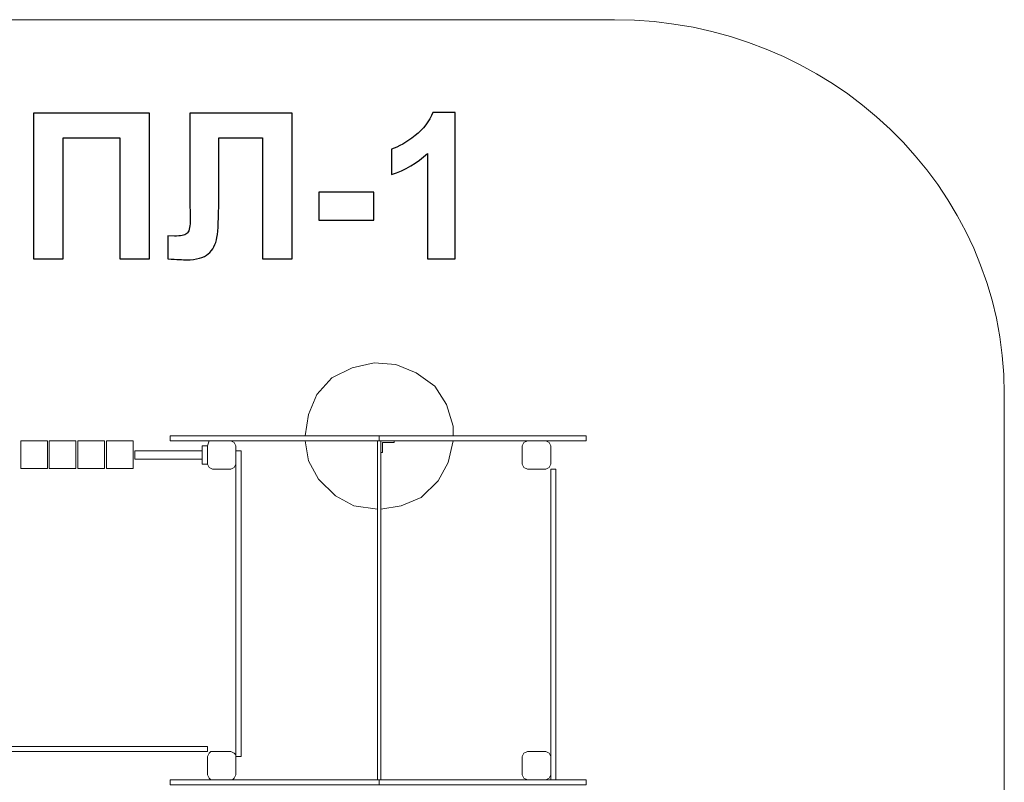
# Model space of a CAD drawing. Units: centimetres. Extents: x -20.2 to -15.94, y 10.26 to 14.29.
# Drawn here: x -18.67 to -15.94, y 12.18 to 14.29 of the extents above; entities that cross this region are included whole.
import ezdxf

# ---------------------------------------------------------------- set-up
doc = ezdxf.new("R2010")
doc.units = ezdxf.units.CM
doc.header["$MEASUREMENT"] = 0
doc.layers.add('layer 1', color=7, linetype='Continuous')

msp = doc.modelspace()

# ---------------------------------------------------------------- linework, layer by layer
at = {"layer": 'layer 1', "color": 7, "lineweight": 9}
msp.add_lwpolyline([(-18.16804, 13.06088), (-18.15404, 13.06088), (-18.15404, 13.1115), (-18.16804, 13.1115), (-18.16804, 13.06088)], close=True, dxfattribs=at)
at = {"layer": 'layer 1', "color": 242, "lineweight": 9}
msp.add_open_spline([(-15.94483, 11.29922), (-15.94483, 10.72682), (-16.42865, 10.2628), (-17.02546, 10.2628), (-17.02546, 10.2628), (-18.00763, 10.2628), (-18.10676, 10.2628), (-19.08893, 10.2628), (-19.08893, 10.2628), (-19.68574, 10.2628), (-20.16956, 10.72682), (-20.16956, 11.29922), (-20.16956, 11.29922), (-20.16956, 12.33261), (-20.19983, 12.44036), (-20.19983, 13.25637), (-20.19983, 13.25637), (-20.19983, 13.82877), (-19.71601, 14.29279), (-19.1192, 14.29279), (-19.1192, 14.29279), (-18.08922, 14.29279), (-18.05544, 14.29279), (-17.02546, 14.29279), (-17.02546, 14.29279), (-16.42865, 14.29279), (-15.94483, 13.82877), (-15.94483, 13.25637), (-15.94483, 13.25637), (-15.94483, 12.34375), (-15.94483, 12.21184), (-15.94483, 11.29922)], degree=3, knots=[0, 0, 0, 0, 0.1111111, 0.1111111, 0.1111111, 0.1111111, 0.2222222, 0.2222222, 0.2222222, 0.2222222, 0.3333333, 0.3333333, 0.3333333, 0.3333333, 0.4444444, 0.4444444, 0.4444444, 0.4444444, 0.5555556, 0.5555556, 0.5555556, 0.5555556, 0.6666667, 0.6666667, 0.6666667, 0.6666667, 0.7777778, 0.7777778, 0.7777778, 0.7777778, 1, 1, 1, 1], dxfattribs=at)
at = {"layer": 'layer 1'}
for points, knots in [([(-18.63593, 14.0338), (-18.63593, 14.0338), (-18.31476, 14.0338), (-18.31476, 14.0338), (-18.31476, 14.0338), (-18.31476, 14.0338), (-18.31476, 13.62966), (-18.31476, 13.62966), (-18.31476, 13.62966), (-18.31476, 13.62966), (-18.3966, 13.62966), (-18.3966, 13.62966), (-18.3966, 13.62966), (-18.3966, 13.62966), (-18.3966, 13.9655), (-18.3966, 13.9655), (-18.3966, 13.9655), (-18.3966, 13.9655), (-18.55408, 13.9655), (-18.55408, 13.9655), (-18.55408, 13.9655), (-18.55408, 13.9655), (-18.55408, 13.62966), (-18.55408, 13.62966), (-18.55408, 13.62966), (-18.55408, 13.62966), (-18.63593, 13.62966), (-18.63593, 13.62966), (-18.63593, 13.62966), (-18.63593, 13.62966), (-18.63593, 14.0338), (-18.63593, 14.0338)], [0, 0, 0, 0, 0.1111111, 0.1111111, 0.1111111, 0.1111111, 0.2222222, 0.2222222, 0.2222222, 0.2222222, 0.3333333, 0.3333333, 0.3333333, 0.3333333, 0.4444444, 0.4444444, 0.4444444, 0.4444444, 0.5555556, 0.5555556, 0.5555556, 0.5555556, 0.6666667, 0.6666667, 0.6666667, 0.6666667, 0.7777778, 0.7777778, 0.7777778, 0.7777778, 1, 1, 1, 1]), ([(-18.20225, 14.0338), (-18.20225, 14.0338), (-17.91918, 14.0338), (-17.91918, 14.0338), (-17.91918, 14.0338), (-17.91918, 14.0338), (-17.91918, 13.62966), (-17.91918, 13.62966), (-17.91918, 13.62966), (-17.91918, 13.62966), (-18.00102, 13.62966), (-18.00102, 13.62966), (-18.00102, 13.62966), (-18.00102, 13.62966), (-18.00102, 13.9655), (-18.00102, 13.9655), (-18.00102, 13.9655), (-18.00102, 13.9655), (-18.12238, 13.9655), (-18.12238, 13.9655), (-18.12238, 13.9655), (-18.12238, 13.9655), (-18.12238, 13.79297), (-18.12238, 13.79297), (-18.12238, 13.79297), (-18.12238, 13.74358), (-18.12407, 13.70906), (-18.12736, 13.68958), (-18.12736, 13.68958), (-18.13066, 13.67002), (-18.13865, 13.65468), (-18.15145, 13.64377), (-18.15145, 13.64377), (-18.16424, 13.63286), (-18.18419, 13.6274), (-18.21137, 13.6274), (-18.21137, 13.6274), (-18.22097, 13.6274), (-18.23828, 13.62834), (-18.26349, 13.63013), (-18.26349, 13.63013), (-18.26349, 13.63013), (-18.26349, 13.69344), (-18.26349, 13.69344), (-18.26349, 13.69344), (-18.26349, 13.69344), (-18.24524, 13.69316), (-18.24524, 13.69316), (-18.24524, 13.69316), (-18.22821, 13.69316), (-18.21664, 13.69542), (-18.21081, 13.70003), (-18.21081, 13.70003), (-18.20488, 13.70464), (-18.20196, 13.71593), (-18.20196, 13.73389), (-18.20196, 13.73389), (-18.20196, 13.73389), (-18.20225, 13.80332), (-18.20225, 13.80332), (-18.20225, 13.80332), (-18.20225, 13.80332), (-18.20225, 14.0338), (-18.20225, 14.0338)], [0, 0, 0, 0, 0.0588235, 0.0588235, 0.0588235, 0.0588235, 0.1176471, 0.1176471, 0.1176471, 0.1176471, 0.1764706, 0.1764706, 0.1764706, 0.1764706, 0.2352941, 0.2352941, 0.2352941, 0.2352941, 0.2941176, 0.2941176, 0.2941176, 0.2941176, 0.3529412, 0.3529412, 0.3529412, 0.3529412, 0.4117647, 0.4117647, 0.4117647, 0.4117647, 0.4705882, 0.4705882, 0.4705882, 0.4705882, 0.5294118, 0.5294118, 0.5294118, 0.5294118, 0.5882353, 0.5882353, 0.5882353, 0.5882353, 0.6470588, 0.6470588, 0.6470588, 0.6470588, 0.7058824, 0.7058824, 0.7058824, 0.7058824, 0.7647059, 0.7647059, 0.7647059, 0.7647059, 0.8235294, 0.8235294, 0.8235294, 0.8235294, 0.8823529, 0.8823529, 0.8823529, 0.8823529, 1, 1, 1, 1]), ([(-17.46669, 13.62966), (-17.46669, 13.62966), (-17.54401, 13.62966), (-17.54401, 13.62966), (-17.54401, 13.62966), (-17.54401, 13.62966), (-17.54401, 13.92223), (-17.54401, 13.92223), (-17.54401, 13.92223), (-17.57224, 13.8957), (-17.60554, 13.87604), (-17.64392, 13.86334), (-17.64392, 13.86334), (-17.64392, 13.86334), (-17.64392, 13.93389), (-17.64392, 13.93389), (-17.64392, 13.93389), (-17.62369, 13.94048), (-17.60177, 13.95299), (-17.57816, 13.97152), (-17.57816, 13.97152), (-17.55446, 13.98996), (-17.53827, 14.0115), (-17.52943, 14.03606), (-17.52943, 14.03606), (-17.52943, 14.03606), (-17.46669, 14.03606), (-17.46669, 14.03606), (-17.46669, 14.03606), (-17.46669, 14.03606), (-17.46669, 13.62966), (-17.46669, 13.62966)], [0, 0, 0, 0, 0.1111111, 0.1111111, 0.1111111, 0.1111111, 0.2222222, 0.2222222, 0.2222222, 0.2222222, 0.3333333, 0.3333333, 0.3333333, 0.3333333, 0.4444444, 0.4444444, 0.4444444, 0.4444444, 0.5555556, 0.5555556, 0.5555556, 0.5555556, 0.6666667, 0.6666667, 0.6666667, 0.6666667, 0.7777778, 0.7777778, 0.7777778, 0.7777778, 1, 1, 1, 1]), ([(-17.84486, 13.73747), (-17.84486, 13.73747), (-17.84486, 13.8148), (-17.84486, 13.8148), (-17.84486, 13.8148), (-17.84486, 13.8148), (-17.69246, 13.8148), (-17.69246, 13.8148), (-17.69246, 13.8148), (-17.69246, 13.8148), (-17.69246, 13.73747), (-17.69246, 13.73747), (-17.69246, 13.73747), (-17.69246, 13.73747), (-17.84486, 13.73747), (-17.84486, 13.73747)], [0, 0, 0, 0, 0.2, 0.2, 0.2, 0.2, 0.4, 0.4, 0.4, 0.4, 0.6, 0.6, 0.6, 0.6, 1, 1, 1, 1])]:
    msp.add_open_spline(points, degree=3, knots=knots, dxfattribs=at)
at = {"layer": 'layer 1', "color": 7, "lineweight": 9}
for points, knots in [([(-17.88325, 13.13912), (-17.88325, 13.13912), (-17.67782, 13.13912), (-17.67782, 13.13912), (-17.67782, 13.13912), (-17.67782, 13.13912), (-17.4724, 13.13912), (-17.4724, 13.13912), (-17.4724, 13.13912), (-17.4724, 13.13912), (-17.4724, 13.16674), (-17.4724, 13.16674), (-17.4724, 13.16674), (-17.4724, 13.16674), (-17.49107, 13.22658), (-17.49107, 13.22658), (-17.49107, 13.22658), (-17.49107, 13.22658), (-17.52375, 13.27722), (-17.52375, 13.27722), (-17.52375, 13.27722), (-17.52375, 13.27722), (-17.57511, 13.31404), (-17.57511, 13.31404), (-17.57511, 13.31404), (-17.57511, 13.31404), (-17.63113, 13.33706), (-17.63113, 13.33706), (-17.63113, 13.33706), (-17.63113, 13.33706), (-17.69183, 13.34166), (-17.69183, 13.34166), (-17.69183, 13.34166), (-17.69183, 13.34166), (-17.75252, 13.32785), (-17.75252, 13.32785), (-17.75252, 13.32785), (-17.75252, 13.32785), (-17.80855, 13.30023), (-17.80855, 13.30023), (-17.80855, 13.30023), (-17.80855, 13.30023), (-17.85056, 13.2542), (-17.85056, 13.2542), (-17.85056, 13.2542), (-17.85056, 13.2542), (-17.87391, 13.19896), (-17.87391, 13.19896), (-17.87391, 13.19896), (-17.87391, 13.19896), (-17.88325, 13.13912), (-17.88325, 13.13912)], [0, 0, 0, 0, 0.0714286, 0.0714286, 0.0714286, 0.0714286, 0.1428571, 0.1428571, 0.1428571, 0.1428571, 0.2142857, 0.2142857, 0.2142857, 0.2142857, 0.2857143, 0.2857143, 0.2857143, 0.2857143, 0.3571429, 0.3571429, 0.3571429, 0.3571429, 0.4285714, 0.4285714, 0.4285714, 0.4285714, 0.5, 0.5, 0.5, 0.5, 0.5714286, 0.5714286, 0.5714286, 0.5714286, 0.6428571, 0.6428571, 0.6428571, 0.6428571, 0.7142857, 0.7142857, 0.7142857, 0.7142857, 0.7857143, 0.7857143, 0.7857143, 0.7857143, 0.8571429, 0.8571429, 0.8571429, 0.8571429, 1, 1, 1, 1]), ([(-17.88325, 13.12531), (-17.88325, 13.12531), (-17.68249, 13.12531), (-17.68249, 13.12531), (-17.68249, 13.12531), (-17.68249, 13.12531), (-17.67782, 13.12531), (-17.67782, 13.12531), (-17.67782, 13.12531), (-17.67782, 13.12531), (-17.67782, 13.13912), (-17.67782, 13.13912), (-17.67782, 13.13912), (-17.67782, 13.13912), (-17.88325, 13.13912), (-17.88325, 13.13912), (-17.88325, 13.13912), (-17.88325, 13.13912), (-18.21939, 13.13912), (-18.21939, 13.13912), (-18.21939, 13.13912), (-18.21939, 13.13912), (-18.25674, 13.13912), (-18.25674, 13.13912), (-18.25674, 13.13912), (-18.25674, 13.13912), (-18.25674, 13.12531), (-18.25674, 13.12531), (-18.25674, 13.12531), (-18.25674, 13.12531), (-18.14936, 13.12531), (-18.14936, 13.12531), (-18.14936, 13.12531), (-18.14936, 13.12531), (-18.08867, 13.12531), (-18.08867, 13.12531), (-18.08867, 13.12531), (-18.08867, 13.12531), (-17.88325, 13.12531), (-17.88325, 13.12531)], [0, 0, 0, 0, 0.0909091, 0.0909091, 0.0909091, 0.0909091, 0.1818182, 0.1818182, 0.1818182, 0.1818182, 0.2727273, 0.2727273, 0.2727273, 0.2727273, 0.3636364, 0.3636364, 0.3636364, 0.3636364, 0.4545455, 0.4545455, 0.4545455, 0.4545455, 0.5454545, 0.5454545, 0.5454545, 0.5454545, 0.6363636, 0.6363636, 0.6363636, 0.6363636, 0.7272727, 0.7272727, 0.7272727, 0.7272727, 0.8181818, 0.8181818, 0.8181818, 0.8181818, 1, 1, 1, 1]), ([(-17.4724, 13.12531), (-17.4724, 13.12531), (-17.26697, 13.12531), (-17.26697, 13.12531), (-17.26697, 13.12531), (-17.26697, 13.12531), (-17.21562, 13.12531), (-17.21562, 13.12531), (-17.21562, 13.12531), (-17.21562, 13.12531), (-17.14092, 13.12531), (-17.14092, 13.12531), (-17.14092, 13.12531), (-17.14092, 13.12531), (-17.10357, 13.12531), (-17.10357, 13.12531), (-17.10357, 13.12531), (-17.10357, 13.12531), (-17.10357, 13.13912), (-17.10357, 13.13912), (-17.10357, 13.13912), (-17.10357, 13.13912), (-17.14092, 13.13912), (-17.14092, 13.13912), (-17.14092, 13.13912), (-17.14092, 13.13912), (-17.4724, 13.13912), (-17.4724, 13.13912), (-17.4724, 13.13912), (-17.4724, 13.13912), (-17.67782, 13.13912), (-17.67782, 13.13912), (-17.67782, 13.13912), (-17.67782, 13.13912), (-17.67782, 13.12531), (-17.67782, 13.12531), (-17.67782, 13.12531), (-17.67782, 13.12531), (-17.67315, 13.12531), (-17.67315, 13.12531), (-17.67315, 13.12531), (-17.67315, 13.12531), (-17.6358, 13.12531), (-17.6358, 13.12531), (-17.6358, 13.12531), (-17.6358, 13.12531), (-17.4724, 13.12531), (-17.4724, 13.12531)], [0, 0, 0, 0, 0.0769231, 0.0769231, 0.0769231, 0.0769231, 0.1538462, 0.1538462, 0.1538462, 0.1538462, 0.2307692, 0.2307692, 0.2307692, 0.2307692, 0.3076923, 0.3076923, 0.3076923, 0.3076923, 0.3846154, 0.3846154, 0.3846154, 0.3846154, 0.4615385, 0.4615385, 0.4615385, 0.4615385, 0.5384615, 0.5384615, 0.5384615, 0.5384615, 0.6153846, 0.6153846, 0.6153846, 0.6153846, 0.6923077, 0.6923077, 0.6923077, 0.6923077, 0.7692308, 0.7692308, 0.7692308, 0.7692308, 0.8461538, 0.8461538, 0.8461538, 0.8461538, 1, 1, 1, 1]), ([(-18.67151, 13.12531), (-18.67151, 13.12531), (-18.67151, 13.04889), (-18.67151, 13.04889), (-18.67151, 13.04889), (-18.67151, 13.04889), (-18.59756, 13.04889), (-18.59756, 13.04889), (-18.59756, 13.04889), (-18.59756, 13.04889), (-18.59756, 13.12531), (-18.59756, 13.12531), (-18.59756, 13.12531), (-18.59756, 13.12531), (-18.67151, 13.12531), (-18.67151, 13.12531)], [0, 0, 0, 0, 0.2, 0.2, 0.2, 0.2, 0.4, 0.4, 0.4, 0.4, 0.6, 0.6, 0.6, 0.6, 1, 1, 1, 1]), ([(-18.59215, 13.12531), (-18.59215, 13.12531), (-18.59215, 13.04889), (-18.59215, 13.04889), (-18.59215, 13.04889), (-18.59215, 13.04889), (-18.51819, 13.04889), (-18.51819, 13.04889), (-18.51819, 13.04889), (-18.51819, 13.04889), (-18.51819, 13.12531), (-18.51819, 13.12531), (-18.51819, 13.12531), (-18.51819, 13.12531), (-18.59215, 13.12531), (-18.59215, 13.12531)], [0, 0, 0, 0, 0.2, 0.2, 0.2, 0.2, 0.4, 0.4, 0.4, 0.4, 0.6, 0.6, 0.6, 0.6, 1, 1, 1, 1]), ([(-18.51278, 13.12531), (-18.51278, 13.12531), (-18.51278, 13.04889), (-18.51278, 13.04889), (-18.51278, 13.04889), (-18.51278, 13.04889), (-18.43882, 13.04889), (-18.43882, 13.04889), (-18.43882, 13.04889), (-18.43882, 13.04889), (-18.43882, 13.12531), (-18.43882, 13.12531), (-18.43882, 13.12531), (-18.43882, 13.12531), (-18.51278, 13.12531), (-18.51278, 13.12531)], [0, 0, 0, 0, 0.2, 0.2, 0.2, 0.2, 0.4, 0.4, 0.4, 0.4, 0.6, 0.6, 0.6, 0.6, 1, 1, 1, 1]), ([(-18.43341, 13.12531), (-18.43341, 13.12531), (-18.43341, 13.04889), (-18.43341, 13.04889), (-18.43341, 13.04889), (-18.43341, 13.04889), (-18.35946, 13.04889), (-18.35946, 13.04889), (-18.35946, 13.04889), (-18.35946, 13.04889), (-18.35946, 13.12531), (-18.35946, 13.12531), (-18.35946, 13.12531), (-18.35946, 13.12531), (-18.43341, 13.12531), (-18.43341, 13.12531)], [0, 0, 0, 0, 0.2, 0.2, 0.2, 0.2, 0.4, 0.4, 0.4, 0.4, 0.6, 0.6, 0.6, 0.6, 1, 1, 1, 1]), ([(-18.15403, 13.1115), (-18.15403, 13.1115), (-18.15403, 13.06087), (-18.15403, 13.06087), (-18.15403, 13.06087), (-18.15403, 13.06087), (-18.14936, 13.05166), (-18.14936, 13.05166), (-18.14936, 13.05166), (-18.14936, 13.05166), (-18.14003, 13.04706), (-18.14003, 13.04706), (-18.14003, 13.04706), (-18.14003, 13.04706), (-18.08867, 13.04706), (-18.08867, 13.04706), (-18.08867, 13.04706), (-18.08867, 13.04706), (-18.07933, 13.05166), (-18.07933, 13.05166), (-18.07933, 13.05166), (-18.07933, 13.05166), (-18.07466, 13.06087), (-18.07466, 13.06087), (-18.07466, 13.06087), (-18.07466, 13.06087), (-18.07466, 13.09769), (-18.07466, 13.09769), (-18.07466, 13.09769), (-18.07466, 13.09769), (-18.07466, 13.1115), (-18.07466, 13.1115), (-18.07466, 13.1115), (-18.07466, 13.1115), (-18.07933, 13.12071), (-18.07933, 13.12071), (-18.07933, 13.12071), (-18.07933, 13.12071), (-18.08867, 13.12531), (-18.08867, 13.12531), (-18.08867, 13.12531), (-18.08867, 13.12531), (-18.14936, 13.12531), (-18.14936, 13.12531), (-18.14936, 13.12531), (-18.14936, 13.12531), (-18.15403, 13.1115), (-18.15403, 13.1115)], [0, 0, 0, 0, 0.0769231, 0.0769231, 0.0769231, 0.0769231, 0.1538462, 0.1538462, 0.1538462, 0.1538462, 0.2307692, 0.2307692, 0.2307692, 0.2307692, 0.3076923, 0.3076923, 0.3076923, 0.3076923, 0.3846154, 0.3846154, 0.3846154, 0.3846154, 0.4615385, 0.4615385, 0.4615385, 0.4615385, 0.5384615, 0.5384615, 0.5384615, 0.5384615, 0.6153846, 0.6153846, 0.6153846, 0.6153846, 0.6923077, 0.6923077, 0.6923077, 0.6923077, 0.7692308, 0.7692308, 0.7692308, 0.7692308, 0.8461538, 0.8461538, 0.8461538, 0.8461538, 1, 1, 1, 1]), ([(-17.84589, 13.01944), (-17.84589, 13.01944), (-17.79921, 12.97341), (-17.79921, 12.97341), (-17.79921, 12.97341), (-17.79921, 12.97341), (-17.74785, 12.94579), (-17.74785, 12.94579), (-17.74785, 12.94579), (-17.74785, 12.94579), (-17.68249, 12.93658), (-17.68249, 12.93658), (-17.68249, 12.93658), (-17.68249, 12.93658), (-17.68249, 13.12531), (-17.68249, 13.12531), (-17.68249, 13.12531), (-17.68249, 13.12531), (-17.88325, 13.12531), (-17.88325, 13.12531), (-17.88325, 13.12531), (-17.88325, 13.12531), (-17.87391, 13.07007), (-17.87391, 13.07007), (-17.87391, 13.07007), (-17.87391, 13.07007), (-17.84589, 13.01944), (-17.84589, 13.01944)], [0, 0, 0, 0, 0.125, 0.125, 0.125, 0.125, 0.25, 0.25, 0.25, 0.25, 0.375, 0.375, 0.375, 0.375, 0.5, 0.5, 0.5, 0.5, 0.625, 0.625, 0.625, 0.625, 0.75, 0.75, 0.75, 0.75, 1, 1, 1, 1]), ([(-17.68249, 12.93658), (-17.68249, 12.93658), (-17.68249, 12.18627), (-17.68249, 12.18627), (-17.68249, 12.18627), (-17.68249, 12.18627), (-17.67782, 12.18627), (-17.67782, 12.18627), (-17.67782, 12.18627), (-17.67782, 12.18627), (-17.67315, 12.18627), (-17.67315, 12.18627), (-17.67315, 12.18627), (-17.67315, 12.18627), (-17.67315, 12.22309), (-17.67315, 12.22309), (-17.67315, 12.22309), (-17.67315, 12.22309), (-17.67315, 12.93658), (-17.67315, 12.93658), (-17.67315, 12.93658), (-17.67315, 12.93658), (-17.67315, 13.09309), (-17.67315, 13.09309), (-17.67315, 13.09309), (-17.67315, 13.09309), (-17.67315, 13.12531), (-17.67315, 13.12531), (-17.67315, 13.12531), (-17.67315, 13.12531), (-17.67782, 13.12531), (-17.67782, 13.12531), (-17.67782, 13.12531), (-17.67782, 13.12531), (-17.68249, 13.12531), (-17.68249, 13.12531), (-17.68249, 13.12531), (-17.68249, 13.12531), (-17.68249, 12.93658), (-17.68249, 12.93658)], [0, 0, 0, 0, 0.0909091, 0.0909091, 0.0909091, 0.0909091, 0.1818182, 0.1818182, 0.1818182, 0.1818182, 0.2727273, 0.2727273, 0.2727273, 0.2727273, 0.3636364, 0.3636364, 0.3636364, 0.3636364, 0.4545455, 0.4545455, 0.4545455, 0.4545455, 0.5454545, 0.5454545, 0.5454545, 0.5454545, 0.6363636, 0.6363636, 0.6363636, 0.6363636, 0.7272727, 0.7272727, 0.7272727, 0.7272727, 0.8181818, 0.8181818, 0.8181818, 0.8181818, 1, 1, 1, 1]), ([(-17.66848, 13.09769), (-17.66848, 13.09769), (-17.66848, 13.09309), (-17.66848, 13.09309), (-17.66848, 13.09309), (-17.66848, 13.09309), (-17.67315, 13.09309), (-17.67315, 13.09309), (-17.67315, 13.09309), (-17.67315, 13.09309), (-17.67315, 12.93658), (-17.67315, 12.93658), (-17.67315, 12.93658), (-17.67315, 12.93658), (-17.61713, 12.94579), (-17.61713, 12.94579), (-17.61713, 12.94579), (-17.61713, 12.94579), (-17.5611, 12.9688), (-17.5611, 12.9688), (-17.5611, 12.9688), (-17.5611, 12.9688), (-17.51441, 13.01484), (-17.51441, 13.01484), (-17.51441, 13.01484), (-17.51441, 13.01484), (-17.4864, 13.06547), (-17.4864, 13.06547), (-17.4864, 13.06547), (-17.4864, 13.06547), (-17.4724, 13.12531), (-17.4724, 13.12531), (-17.4724, 13.12531), (-17.4724, 13.12531), (-17.6358, 13.12531), (-17.6358, 13.12531), (-17.6358, 13.12531), (-17.6358, 13.12531), (-17.6358, 13.12071), (-17.6358, 13.12071), (-17.6358, 13.12071), (-17.6358, 13.12071), (-17.64047, 13.12071), (-17.64047, 13.12071), (-17.64047, 13.12071), (-17.64047, 13.12071), (-17.66381, 13.12071), (-17.66381, 13.12071), (-17.66381, 13.12071), (-17.66381, 13.12071), (-17.66848, 13.12071), (-17.66848, 13.12071), (-17.66848, 13.12071), (-17.66848, 13.12071), (-17.66848, 13.11611), (-17.66848, 13.11611), (-17.66848, 13.11611), (-17.66848, 13.11611), (-17.66848, 13.09769), (-17.66848, 13.09769)], [0, 0, 0, 0, 0.0625, 0.0625, 0.0625, 0.0625, 0.125, 0.125, 0.125, 0.125, 0.1875, 0.1875, 0.1875, 0.1875, 0.25, 0.25, 0.25, 0.25, 0.3125, 0.3125, 0.3125, 0.3125, 0.375, 0.375, 0.375, 0.375, 0.4375, 0.4375, 0.4375, 0.4375, 0.5, 0.5, 0.5, 0.5, 0.5625, 0.5625, 0.5625, 0.5625, 0.625, 0.625, 0.625, 0.625, 0.6875, 0.6875, 0.6875, 0.6875, 0.75, 0.75, 0.75, 0.75, 0.8125, 0.8125, 0.8125, 0.8125, 0.875, 0.875, 0.875, 0.875, 1, 1, 1, 1]), ([(-17.28098, 13.1115), (-17.28098, 13.1115), (-17.28098, 13.06087), (-17.28098, 13.06087), (-17.28098, 13.06087), (-17.28098, 13.06087), (-17.27631, 13.05166), (-17.27631, 13.05166), (-17.27631, 13.05166), (-17.27631, 13.05166), (-17.26697, 13.04706), (-17.26697, 13.04706), (-17.26697, 13.04706), (-17.26697, 13.04706), (-17.21562, 13.04706), (-17.21562, 13.04706), (-17.21562, 13.04706), (-17.21562, 13.04706), (-17.20628, 13.05166), (-17.20628, 13.05166), (-17.20628, 13.05166), (-17.20628, 13.05166), (-17.20161, 13.06087), (-17.20161, 13.06087), (-17.20161, 13.06087), (-17.20161, 13.06087), (-17.20161, 13.1115), (-17.20161, 13.1115), (-17.20161, 13.1115), (-17.20161, 13.1115), (-17.20628, 13.12071), (-17.20628, 13.12071), (-17.20628, 13.12071), (-17.20628, 13.12071), (-17.21562, 13.12531), (-17.21562, 13.12531), (-17.21562, 13.12531), (-17.21562, 13.12531), (-17.26697, 13.12531), (-17.26697, 13.12531), (-17.26697, 13.12531), (-17.26697, 13.12531), (-17.27631, 13.12071), (-17.27631, 13.12071), (-17.27631, 13.12071), (-17.27631, 13.12071), (-17.28098, 13.1115), (-17.28098, 13.1115)], [0, 0, 0, 0, 0.0769231, 0.0769231, 0.0769231, 0.0769231, 0.1538462, 0.1538462, 0.1538462, 0.1538462, 0.2307692, 0.2307692, 0.2307692, 0.2307692, 0.3076923, 0.3076923, 0.3076923, 0.3076923, 0.3846154, 0.3846154, 0.3846154, 0.3846154, 0.4615385, 0.4615385, 0.4615385, 0.4615385, 0.5384615, 0.5384615, 0.5384615, 0.5384615, 0.6153846, 0.6153846, 0.6153846, 0.6153846, 0.6923077, 0.6923077, 0.6923077, 0.6923077, 0.7692308, 0.7692308, 0.7692308, 0.7692308, 0.8461538, 0.8461538, 0.8461538, 0.8461538, 1, 1, 1, 1]), ([(-18.35479, 13.09769), (-18.35479, 13.09769), (-18.35479, 13.07468), (-18.35479, 13.07468), (-18.35479, 13.07468), (-18.35479, 13.07468), (-18.16804, 13.07468), (-18.16804, 13.07468), (-18.16804, 13.07468), (-18.16804, 13.07468), (-18.16804, 13.09769), (-18.16804, 13.09769), (-18.16804, 13.09769), (-18.16804, 13.09769), (-18.35479, 13.09769), (-18.35479, 13.09769)], [0, 0, 0, 0, 0.2, 0.2, 0.2, 0.2, 0.4, 0.4, 0.4, 0.4, 0.6, 0.6, 0.6, 0.6, 1, 1, 1, 1]), ([(-18.07466, 13.09769), (-18.07466, 13.09769), (-18.07466, 12.26566), (-18.07466, 12.26566), (-18.07466, 12.26566), (-18.07466, 12.26566), (-18.07466, 12.25569), (-18.07466, 12.25569), (-18.07466, 12.25569), (-18.07466, 12.25569), (-18.07466, 12.25071), (-18.07466, 12.25071), (-18.07466, 12.25071), (-18.07466, 12.25071), (-18.06066, 12.25071), (-18.06066, 12.25071), (-18.06066, 12.25071), (-18.06066, 12.25071), (-18.06066, 13.09769), (-18.06066, 13.09769), (-18.06066, 13.09769), (-18.06066, 13.09769), (-18.07466, 13.09769), (-18.07466, 13.09769)], [0, 0, 0, 0, 0.1428571, 0.1428571, 0.1428571, 0.1428571, 0.2857143, 0.2857143, 0.2857143, 0.2857143, 0.4285714, 0.4285714, 0.4285714, 0.4285714, 0.5714286, 0.5714286, 0.5714286, 0.5714286, 0.7142857, 0.7142857, 0.7142857, 0.7142857, 1, 1, 1, 1]), ([(-17.20161, 13.04706), (-17.20161, 13.04706), (-17.20161, 12.18627), (-17.20161, 12.18627), (-17.20161, 12.18627), (-17.20161, 12.18627), (-17.1876, 12.18627), (-17.1876, 12.18627), (-17.1876, 12.18627), (-17.1876, 12.18627), (-17.1876, 13.04706), (-17.1876, 13.04706), (-17.1876, 13.04706), (-17.1876, 13.04706), (-17.20161, 13.04706), (-17.20161, 13.04706)], [0, 0, 0, 0, 0.2, 0.2, 0.2, 0.2, 0.4, 0.4, 0.4, 0.4, 0.6, 0.6, 0.6, 0.6, 1, 1, 1, 1]), ([(-18.94772, 12.26452), (-18.94772, 12.26452), (-18.16804, 12.26452), (-18.16804, 12.26452), (-18.16804, 12.26452), (-18.16804, 12.26452), (-18.15403, 12.26452), (-18.15403, 12.26452), (-18.15403, 12.26452), (-18.15403, 12.26452), (-18.15403, 12.27833), (-18.15403, 12.27833), (-18.15403, 12.27833), (-18.15403, 12.27833), (-18.89636, 12.27833), (-18.89636, 12.27833), (-18.89636, 12.27833), (-18.89636, 12.27833), (-18.94772, 12.27833), (-18.94772, 12.27833), (-18.94772, 12.27833), (-18.94772, 12.27833), (-18.94772, 12.26452), (-18.94772, 12.26452)], [0, 0, 0, 0, 0.1428571, 0.1428571, 0.1428571, 0.1428571, 0.2857143, 0.2857143, 0.2857143, 0.2857143, 0.4285714, 0.4285714, 0.4285714, 0.4285714, 0.5714286, 0.5714286, 0.5714286, 0.5714286, 0.7142857, 0.7142857, 0.7142857, 0.7142857, 1, 1, 1, 1]), ([(-18.15403, 12.25071), (-18.15403, 12.25071), (-18.15403, 12.20008), (-18.15403, 12.20008), (-18.15403, 12.20008), (-18.15403, 12.20008), (-18.14936, 12.19087), (-18.14936, 12.19087), (-18.14936, 12.19087), (-18.14936, 12.19087), (-18.14469, 12.18627), (-18.14469, 12.18627), (-18.14469, 12.18627), (-18.14469, 12.18627), (-18.084, 12.18627), (-18.084, 12.18627), (-18.084, 12.18627), (-18.084, 12.18627), (-18.07933, 12.19087), (-18.07933, 12.19087), (-18.07933, 12.19087), (-18.07933, 12.19087), (-18.07466, 12.20008), (-18.07466, 12.20008), (-18.07466, 12.20008), (-18.07466, 12.20008), (-18.07466, 12.25071), (-18.07466, 12.25071), (-18.07466, 12.25071), (-18.07466, 12.25071), (-18.07466, 12.25531), (-18.07466, 12.25531), (-18.07466, 12.25531), (-18.07466, 12.25531), (-18.07933, 12.25992), (-18.07933, 12.25992), (-18.07933, 12.25992), (-18.07933, 12.25992), (-18.08867, 12.26452), (-18.08867, 12.26452), (-18.08867, 12.26452), (-18.08867, 12.26452), (-18.14469, 12.26452), (-18.14469, 12.26452), (-18.14469, 12.26452), (-18.14469, 12.26452), (-18.14936, 12.25992), (-18.14936, 12.25992), (-18.14936, 12.25992), (-18.14936, 12.25992), (-18.15403, 12.25071), (-18.15403, 12.25071)], [0, 0, 0, 0, 0.0714286, 0.0714286, 0.0714286, 0.0714286, 0.1428571, 0.1428571, 0.1428571, 0.1428571, 0.2142857, 0.2142857, 0.2142857, 0.2142857, 0.2857143, 0.2857143, 0.2857143, 0.2857143, 0.3571429, 0.3571429, 0.3571429, 0.3571429, 0.4285714, 0.4285714, 0.4285714, 0.4285714, 0.5, 0.5, 0.5, 0.5, 0.5714286, 0.5714286, 0.5714286, 0.5714286, 0.6428571, 0.6428571, 0.6428571, 0.6428571, 0.7142857, 0.7142857, 0.7142857, 0.7142857, 0.7857143, 0.7857143, 0.7857143, 0.7857143, 0.8571429, 0.8571429, 0.8571429, 0.8571429, 1, 1, 1, 1]), ([(-17.28098, 12.25071), (-17.28098, 12.25071), (-17.28098, 12.20008), (-17.28098, 12.20008), (-17.28098, 12.20008), (-17.28098, 12.20008), (-17.27631, 12.19087), (-17.27631, 12.19087), (-17.27631, 12.19087), (-17.27631, 12.19087), (-17.26697, 12.18627), (-17.26697, 12.18627), (-17.26697, 12.18627), (-17.26697, 12.18627), (-17.21562, 12.18627), (-17.21562, 12.18627), (-17.21562, 12.18627), (-17.21562, 12.18627), (-17.20628, 12.19087), (-17.20628, 12.19087), (-17.20628, 12.19087), (-17.20628, 12.19087), (-17.20161, 12.20008), (-17.20161, 12.20008), (-17.20161, 12.20008), (-17.20161, 12.20008), (-17.20161, 12.25071), (-17.20161, 12.25071), (-17.20161, 12.25071), (-17.20161, 12.25071), (-17.20628, 12.25992), (-17.20628, 12.25992), (-17.20628, 12.25992), (-17.20628, 12.25992), (-17.21562, 12.26452), (-17.21562, 12.26452), (-17.21562, 12.26452), (-17.21562, 12.26452), (-17.26697, 12.26452), (-17.26697, 12.26452), (-17.26697, 12.26452), (-17.26697, 12.26452), (-17.27631, 12.25992), (-17.27631, 12.25992), (-17.27631, 12.25992), (-17.27631, 12.25992), (-17.28098, 12.25071), (-17.28098, 12.25071)], [0, 0, 0, 0, 0.0769231, 0.0769231, 0.0769231, 0.0769231, 0.1538462, 0.1538462, 0.1538462, 0.1538462, 0.2307692, 0.2307692, 0.2307692, 0.2307692, 0.3076923, 0.3076923, 0.3076923, 0.3076923, 0.3846154, 0.3846154, 0.3846154, 0.3846154, 0.4615385, 0.4615385, 0.4615385, 0.4615385, 0.5384615, 0.5384615, 0.5384615, 0.5384615, 0.6153846, 0.6153846, 0.6153846, 0.6153846, 0.6923077, 0.6923077, 0.6923077, 0.6923077, 0.7692308, 0.7692308, 0.7692308, 0.7692308, 0.8461538, 0.8461538, 0.8461538, 0.8461538, 1, 1, 1, 1]), ([(-18.15403, 12.17246), (-18.15403, 12.17246), (-17.67782, 12.17246), (-17.67782, 12.17246), (-17.67782, 12.17246), (-17.67782, 12.17246), (-17.67782, 12.18627), (-17.67782, 12.18627), (-17.67782, 12.18627), (-17.67782, 12.18627), (-17.68249, 12.18627), (-17.68249, 12.18627), (-17.68249, 12.18627), (-17.68249, 12.18627), (-18.06066, 12.18627), (-18.06066, 12.18627), (-18.06066, 12.18627), (-18.06066, 12.18627), (-18.07466, 12.18627), (-18.07466, 12.18627), (-18.07466, 12.18627), (-18.07466, 12.18627), (-18.084, 12.18627), (-18.084, 12.18627), (-18.084, 12.18627), (-18.084, 12.18627), (-18.14469, 12.18627), (-18.14469, 12.18627), (-18.14469, 12.18627), (-18.14469, 12.18627), (-18.15403, 12.18627), (-18.15403, 12.18627), (-18.15403, 12.18627), (-18.15403, 12.18627), (-18.16804, 12.18627), (-18.16804, 12.18627), (-18.16804, 12.18627), (-18.16804, 12.18627), (-18.21939, 12.18627), (-18.21939, 12.18627), (-18.21939, 12.18627), (-18.21939, 12.18627), (-18.25674, 12.18627), (-18.25674, 12.18627), (-18.25674, 12.18627), (-18.25674, 12.18627), (-18.25674, 12.17246), (-18.25674, 12.17246), (-18.25674, 12.17246), (-18.25674, 12.17246), (-18.21939, 12.17246), (-18.21939, 12.17246), (-18.21939, 12.17246), (-18.21939, 12.17246), (-18.16804, 12.17246), (-18.16804, 12.17246), (-18.16804, 12.17246), (-18.16804, 12.17246), (-18.15403, 12.17246), (-18.15403, 12.17246)], [0, 0, 0, 0, 0.0625, 0.0625, 0.0625, 0.0625, 0.125, 0.125, 0.125, 0.125, 0.1875, 0.1875, 0.1875, 0.1875, 0.25, 0.25, 0.25, 0.25, 0.3125, 0.3125, 0.3125, 0.3125, 0.375, 0.375, 0.375, 0.375, 0.4375, 0.4375, 0.4375, 0.4375, 0.5, 0.5, 0.5, 0.5, 0.5625, 0.5625, 0.5625, 0.5625, 0.625, 0.625, 0.625, 0.625, 0.6875, 0.6875, 0.6875, 0.6875, 0.75, 0.75, 0.75, 0.75, 0.8125, 0.8125, 0.8125, 0.8125, 0.875, 0.875, 0.875, 0.875, 1, 1, 1, 1]), ([(-17.67782, 12.18627), (-17.67782, 12.18627), (-17.67782, 12.17246), (-17.67782, 12.17246), (-17.67782, 12.17246), (-17.67782, 12.17246), (-17.20161, 12.17246), (-17.20161, 12.17246), (-17.20161, 12.17246), (-17.20161, 12.17246), (-17.1876, 12.17246), (-17.1876, 12.17246), (-17.1876, 12.17246), (-17.1876, 12.17246), (-17.14092, 12.17246), (-17.14092, 12.17246), (-17.14092, 12.17246), (-17.14092, 12.17246), (-17.10357, 12.17246), (-17.10357, 12.17246), (-17.10357, 12.17246), (-17.10357, 12.17246), (-17.10357, 12.18627), (-17.10357, 12.18627), (-17.10357, 12.18627), (-17.10357, 12.18627), (-17.14092, 12.18627), (-17.14092, 12.18627), (-17.14092, 12.18627), (-17.14092, 12.18627), (-17.1876, 12.18627), (-17.1876, 12.18627), (-17.1876, 12.18627), (-17.1876, 12.18627), (-17.20161, 12.18627), (-17.20161, 12.18627), (-17.20161, 12.18627), (-17.20161, 12.18627), (-17.21562, 12.18627), (-17.21562, 12.18627), (-17.21562, 12.18627), (-17.21562, 12.18627), (-17.26697, 12.18627), (-17.26697, 12.18627), (-17.26697, 12.18627), (-17.26697, 12.18627), (-17.6358, 12.18627), (-17.6358, 12.18627), (-17.6358, 12.18627), (-17.6358, 12.18627), (-17.67315, 12.18627), (-17.67315, 12.18627), (-17.67315, 12.18627), (-17.67315, 12.18627), (-17.67782, 12.18627), (-17.67782, 12.18627)], [0, 0, 0, 0, 0.0666667, 0.0666667, 0.0666667, 0.0666667, 0.1333333, 0.1333333, 0.1333333, 0.1333333, 0.2, 0.2, 0.2, 0.2, 0.2666667, 0.2666667, 0.2666667, 0.2666667, 0.3333333, 0.3333333, 0.3333333, 0.3333333, 0.4, 0.4, 0.4, 0.4, 0.4666667, 0.4666667, 0.4666667, 0.4666667, 0.5333333, 0.5333333, 0.5333333, 0.5333333, 0.6, 0.6, 0.6, 0.6, 0.6666667, 0.6666667, 0.6666667, 0.6666667, 0.7333333, 0.7333333, 0.7333333, 0.7333333, 0.8, 0.8, 0.8, 0.8, 0.8666667, 0.8666667, 0.8666667, 0.8666667, 1, 1, 1, 1])]:
    msp.add_open_spline(points, degree=3, knots=knots, dxfattribs=at)

doc.saveas('drawing.dxf')
